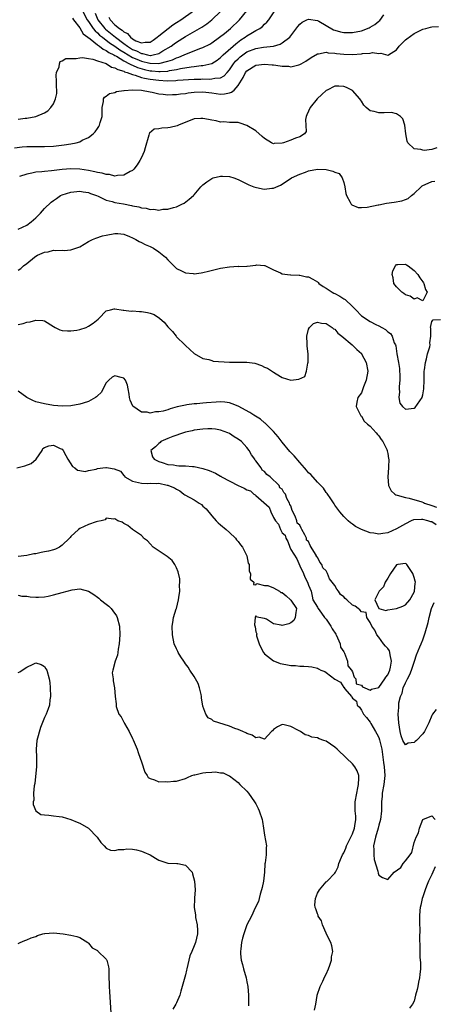
# Model space of a CAD drawing. Units: inches. Extents: x 2562000 to 2565000, y 1530000 to 1533000.
# Drawn here: x 2564537 to 2564631, y 1530755 to 1530979 of the extents above; entities that cross this region are included whole.
import ezdxf

# ---------------------------------------------------------------- set-up
doc = ezdxf.new("R2010")
doc.units = ezdxf.units.IN
doc.header["$MEASUREMENT"] = 0
doc.layers.add('LD25621530_2ft', color=123, linetype='Continuous')

msp = doc.modelspace()

# ---------------------------------------------------------------- linework, layer by layer
at = {"layer": 'LD25621530_2ft'}
for points, elevation in [([(2564549.32, 1530979.32), (2564549.55, 1530979), (2564551, 1530977.15), (2564551.81, 1530975.81), (2564553.33, 1530974.67), (2564555, 1530973.32), (2564555.46, 1530973), (2564556.29, 1530972.29), (2564557, 1530972.01), (2564557.57, 1530971.57), (2564558.71, 1530971), (2564559, 1530970.83), (2564559.33, 1530970.67), (2564561, 1530969.66), (2564562.32, 1530969), (2564562.73, 1530968.73), (2564563, 1530968.66), (2564564.11, 1530968.11), (2564565.69, 1530967.69), (2564567, 1530967.4), (2564567.39, 1530967.39), (2564569, 1530967.21), (2564569.25, 1530967.25), (2564571, 1530967.32), (2564571.43, 1530967.43), (2564573, 1530967.67), (2564573.9, 1530967.9), (2564576.31, 1530968.31), (2564577, 1530968.38), (2564578.58, 1530968.58), (2564579, 1530968.6), (2564580.98, 1530969.02), (2564582.2, 1530969.8), (2564583, 1530970.38), (2564583.3, 1530970.7), (2564583.61, 1530971), (2564585.86, 1530973), (2564586.45, 1530973.55), (2564587.61, 1530974.39), (2564588.56, 1530975), (2564589, 1530975.34), (2564589.87, 1530975.87), (2564591, 1530976.52), (2564591.91, 1530977), (2564592.54, 1530977.46), (2564593, 1530977.97), (2564593.55, 1530978.45), (2564593.96, 1530979), (2564595.32, 1530981)], 7890), ([(2564551.62, 1530981), (2564552.71, 1530979), (2564553, 1530978.59), (2564554.08, 1530977), (2564554.47, 1530976.47), (2564555, 1530976.04), (2564555.51, 1530975.51), (2564556.15, 1530975), (2564557.77, 1530973.77), (2564559, 1530972.97), (2564560.13, 1530972.13), (2564561, 1530971.63), (2564562, 1530971), (2564563, 1530970.43), (2564563.98, 1530970.02), (2564565, 1530969.57), (2564566.9, 1530969.1), (2564567, 1530969.08), (2564568.96, 1530969.04), (2564571, 1530969.55), (2564572.1, 1530969.9), (2564573, 1530970.33), (2564573.51, 1530970.49), (2564574.71, 1530971), (2564575.26, 1530971.26), (2564578.55, 1530972.55), (2564579, 1530972.7), (2564580.54, 1530973.46), (2564581, 1530973.74), (2564582.76, 1530975), (2564583.88, 1530975.88), (2564585.26, 1530977), (2564587.31, 1530979), (2564588.95, 1530981.05)], 7888), ([(2564554.48, 1530980.48), (2564555.14, 1530979), (2564556.69, 1530977), (2564556.84, 1530976.84), (2564557.97, 1530975.97), (2564559.11, 1530975), (2564561, 1530973.62), (2564561.83, 1530973), (2564563, 1530972.26), (2564563.9, 1530971.9), (2564565, 1530971.28), (2564565.28, 1530971.28), (2564566.39, 1530971), (2564567, 1530970.89), (2564567.11, 1530970.89), (2564567.7, 1530971), (2564569, 1530971.35), (2564569.91, 1530971.91), (2564571.75, 1530973), (2564572.47, 1530973.53), (2564573, 1530973.91), (2564575, 1530975.19), (2564578.71, 1530977.29), (2564579.9, 1530978.1), (2564581.02, 1530978.98), (2564583, 1530980.86)], 7886), ([(2564557.57, 1530979.57), (2564557.89, 1530979), (2564559, 1530977.86), (2564560, 1530977), (2564560.63, 1530976.63), (2564561, 1530976.24), (2564561.86, 1530975.86), (2564562.52, 1530975), (2564563, 1530974.66), (2564563.78, 1530974.22), (2564565, 1530973.72), (2564565.9, 1530973.9), (2564567, 1530973.87), (2564567.65, 1530974.35), (2564568.59, 1530975), (2564569, 1530975.34), (2564572.17, 1530977.83), (2564573, 1530978.34), (2564573.98, 1530979), (2564576.85, 1530981)], 7884), ([(2564537, 1530956.4), (2564538.6, 1530956.6), (2564539, 1530956.63), (2564541.02, 1530957), (2564543, 1530957.85), (2564543.73, 1530958.27), (2564544.44, 1530959), (2564545, 1530959.88), (2564545.5, 1530961), (2564545.75, 1530962.25), (2564545.75, 1530963), (2564545.7, 1530963.7), (2564545.68, 1530965), (2564545.6, 1530966.4), (2564545.68, 1530967), (2564546.3, 1530968.3), (2564546.38, 1530969), (2564546.54, 1530969.46), (2564547, 1530969.62), (2564547.84, 1530970.16), (2564549, 1530970.17), (2564550.15, 1530970.15), (2564551, 1530970.32), (2564551.62, 1530970.38), (2564553, 1530970.16), (2564553.95, 1530970.05), (2564555, 1530969.66), (2564556.97, 1530969.03), (2564558.23, 1530968.23), (2564559, 1530968.09), (2564559.64, 1530967.64), (2564561, 1530967.28), (2564561.17, 1530967.17), (2564561.75, 1530967), (2564563, 1530966.5), (2564563.62, 1530966.37), (2564565, 1530965.89), (2564565.68, 1530965.68), (2564567, 1530965.47), (2564569, 1530965.22), (2564570.88, 1530965.12), (2564572.82, 1530965.18), (2564573.24, 1530965.24), (2564577, 1530965.5), (2564578.49, 1530965.51), (2564579, 1530965.53), (2564580.52, 1530965.48), (2564581, 1530965.52), (2564581.72, 1530965.72), (2564583, 1530965.81), (2564583.79, 1530966.21), (2564584.47, 1530967), (2564585, 1530967.58), (2564585.96, 1530969), (2564586.43, 1530969.57), (2564587, 1530970.13), (2564587.46, 1530970.54), (2564588.03, 1530971), (2564589, 1530971.69), (2564591, 1530972.46), (2564592.73, 1530972.73), (2564595, 1530973), (2564596.56, 1530973.44), (2564597, 1530973.71), (2564598.73, 1530975), (2564599, 1530975.34), (2564600.54, 1530977.46), (2564601, 1530977.98), (2564601.56, 1530978.44), (2564602.63, 1530979), (2564603, 1530979.15), (2564605, 1530978.85), (2564605.34, 1530978.66), (2564607, 1530977.67), (2564608.69, 1530976.69), (2564609, 1530976.59), (2564610.23, 1530976.23), (2564611, 1530976.08), (2564613, 1530976.08), (2564615, 1530976.49), (2564616.81, 1530977.19), (2564617, 1530977.28), (2564618.1, 1530977.9), (2564619, 1530978.7), (2564619.17, 1530978.83), (2564620.12, 1530980.12)], 7892), ([(2564536.17, 1530949.83), (2564537.94, 1530950.06), (2564539, 1530950.15), (2564539.83, 1530950.17), (2564541, 1530950.18), (2564543, 1530950.15), (2564545, 1530950.22), (2564547.49, 1530950.51), (2564549, 1530950.77), (2564550.18, 1530951), (2564551, 1530951.24), (2564551.57, 1530951.57), (2564553, 1530952.23), (2564554.01, 1530953), (2564554.5, 1530953.5), (2564555, 1530954.25), (2564555.33, 1530954.67), (2564555.51, 1530955), (2564555.65, 1530955.65), (2564556.06, 1530957), (2564556.07, 1530959), (2564556.42, 1530960.42), (2564556.42, 1530961), (2564556.63, 1530961.37), (2564557, 1530961.57), (2564557.79, 1530962.21), (2564559, 1530962.47), (2564559.34, 1530962.66), (2564561, 1530962.88), (2564561.08, 1530962.92), (2564563, 1530963.03), (2564565.05, 1530962.95), (2564567, 1530962.61), (2564567.49, 1530962.51), (2564569, 1530962.17), (2564569.95, 1530962.05), (2564571, 1530961.89), (2564572.05, 1530961.95), (2564573, 1530961.96), (2564573.88, 1530962.12), (2564575, 1530962.25), (2564575.65, 1530962.35), (2564577, 1530962.51), (2564579, 1530962.56), (2564581, 1530962.35), (2564583, 1530962.09), (2564583.89, 1530962.11), (2564585, 1530962.34), (2564585.52, 1530962.48), (2564586.07, 1530963), (2564587, 1530964.04), (2564588.16, 1530965.84), (2564588.68, 1530967), (2564589, 1530967.39), (2564591, 1530968.63), (2564593, 1530968.89), (2564594.75, 1530968.75), (2564595, 1530968.7), (2564596.54, 1530968.54), (2564597, 1530968.43), (2564598.41, 1530968.41), (2564599, 1530968.29), (2564600.76, 1530968.76), (2564601, 1530968.79), (2564601.29, 1530969), (2564602.4, 1530969.6), (2564603.56, 1530970.44), (2564605, 1530971.26), (2564605.26, 1530971.26), (2564607, 1530971.59), (2564607.49, 1530971.49), (2564609, 1530971.39), (2564609.34, 1530971.34), (2564611, 1530971.13), (2564613, 1530971.06), (2564615, 1530971.22), (2564615.29, 1530971.29), (2564617, 1530971.41), (2564617.52, 1530971.52), (2564619, 1530971.3), (2564619.4, 1530971.4), (2564621, 1530970.91), (2564621.07, 1530970.93), (2564621.2, 1530971), (2564623, 1530972.13), (2564623.58, 1530973), (2564624.3, 1530973.7), (2564625, 1530974.4), (2564625.32, 1530974.68), (2564627, 1530975.89), (2564629, 1530976.84), (2564629.65, 1530977), (2564630.69, 1530977.31), (2564631, 1530977.39), (2564632.54, 1530977.46)], 7894), ([(2564632.14, 1530949.86), (2564631, 1530949.49), (2564629.25, 1530949.25), (2564629, 1530949.28), (2564628.53, 1530949.47), (2564627, 1530949.63), (2564625.56, 1530951), (2564625.38, 1530951.38), (2564625.13, 1530953), (2564624.88, 1530955), (2564624.41, 1530956.41), (2564623.88, 1530957), (2564623, 1530957.57), (2564621.86, 1530957.86), (2564620.2, 1530957.8), (2564619, 1530957.79), (2564617.91, 1530958.09), (2564617, 1530958.24), (2564616.06, 1530959), (2564615.56, 1530959.56), (2564615, 1530960.43), (2564614.8, 1530960.8), (2564614.65, 1530961), (2564613, 1530962.88), (2564612.81, 1530963), (2564611.6, 1530963.6), (2564611, 1530963.77), (2564609.85, 1530963.85), (2564609, 1530963.88), (2564607.27, 1530963), (2564607, 1530962.88), (2564605.99, 1530962.01), (2564604.99, 1530961.01), (2564603.35, 1530959), (2564603, 1530958.16), (2564602.64, 1530957.36), (2564602.46, 1530957), (2564602.33, 1530956.33), (2564602.43, 1530953.57), (2564602.07, 1530953), (2564601, 1530952.34), (2564600.02, 1530952.02), (2564599, 1530951.59), (2564597.3, 1530951), (2564597, 1530950.91), (2564595.19, 1530950.81), (2564595, 1530950.77), (2564594.56, 1530951), (2564593, 1530951.94), (2564592.46, 1530952.46), (2564591, 1530953.68), (2564589, 1530954.96), (2564587.45, 1530955.45), (2564587, 1530955.6), (2564585, 1530955.62), (2564583.75, 1530955.75), (2564583, 1530955.72), (2564582, 1530956), (2564581, 1530956.14), (2564580.27, 1530956.27), (2564579, 1530956.55), (2564578.49, 1530956.49), (2564577, 1530956.45), (2564573.46, 1530955), (2564573.15, 1530954.85), (2564571.54, 1530954.46), (2564571, 1530954.39), (2564569.68, 1530954.32), (2564569, 1530954.14), (2564567.93, 1530954.07), (2564566.84, 1530953.16), (2564566.79, 1530953), (2564566.73, 1530952.73), (2564565.84, 1530949.84), (2564565.63, 1530949), (2564565, 1530947.66), (2564564.66, 1530947), (2564564.04, 1530945.96), (2564563.31, 1530945), (2564563, 1530944.72), (2564562.49, 1530944.49), (2564561, 1530943.62), (2564559.59, 1530943.59), (2564559, 1530943.43), (2564557.78, 1530943.78), (2564557, 1530943.76), (2564556.11, 1530944.11), (2564555, 1530944.24), (2564554.42, 1530944.42), (2564553, 1530944.67), (2564551, 1530944.99), (2564549, 1530945.09), (2564547, 1530944.91), (2564544.59, 1530944.59), (2564543, 1530944.48), (2564542.4, 1530944.4), (2564541, 1530944.31), (2564540.08, 1530944.08), (2564539, 1530943.86), (2564537.3, 1530943.3)], 7896), ([(2564537, 1530931.33), (2564539, 1530932.27), (2564539.93, 1530933), (2564541, 1530933.94), (2564542.04, 1530935), (2564543, 1530936.01), (2564544.52, 1530937.48), (2564545, 1530937.87), (2564545.68, 1530938.32), (2564546.64, 1530939), (2564547, 1530939.17), (2564549, 1530939.75), (2564551, 1530939.95), (2564551.8, 1530939.8), (2564553, 1530939.66), (2564553.45, 1530939.45), (2564554.78, 1530939), (2564555.15, 1530938.85), (2564557, 1530937.96), (2564558.37, 1530937.63), (2564559, 1530937.42), (2564560.91, 1530937.09), (2564562.74, 1530936.74), (2564563, 1530936.67), (2564564.4, 1530936.4), (2564565, 1530936.19), (2564566.09, 1530936.09), (2564567, 1530935.8), (2564567.86, 1530935.86), (2564569, 1530935.68), (2564569.86, 1530935.86), (2564571, 1530935.88), (2564572.3, 1530936.3), (2564573, 1530936.45), (2564574.17, 1530937), (2564574.72, 1530937.28), (2564575.87, 1530938.13), (2564576.85, 1530939), (2564577, 1530939.16), (2564578.55, 1530941), (2564578.77, 1530941.23), (2564579, 1530941.43), (2564579.89, 1530942.11), (2564581, 1530942.88), (2564581.35, 1530943), (2564583, 1530943.43), (2564583.42, 1530943.42), (2564585, 1530943.33), (2564586.02, 1530943), (2564587, 1530942.64), (2564587.63, 1530942.37), (2564589, 1530941.66), (2564589.42, 1530941.42), (2564590.57, 1530941), (2564590.88, 1530940.88), (2564592.53, 1530940.53), (2564593, 1530940.45), (2564594.64, 1530940.64), (2564595, 1530940.65), (2564596.61, 1530941.39), (2564597, 1530941.6), (2564599.14, 1530943), (2564601, 1530943.87), (2564602.32, 1530944.32), (2564603, 1530944.59), (2564605, 1530944.97), (2564607, 1530944.91), (2564608.55, 1530944.55), (2564609, 1530944.28), (2564609.99, 1530943.99), (2564610.65, 1530943), (2564611, 1530941.96), (2564611.28, 1530941), (2564611.44, 1530939.44), (2564611.59, 1530939), (2564612.49, 1530937.51), (2564612.69, 1530937), (2564612.84, 1530936.84), (2564614.3, 1530936.3), (2564615, 1530936.27), (2564616.32, 1530936.32), (2564618.84, 1530936.84), (2564619, 1530936.89), (2564620.74, 1530937.26), (2564622.48, 1530937.52), (2564624.19, 1530937.81), (2564625, 1530938.09), (2564625.65, 1530938.35), (2564626.39, 1530939), (2564627, 1530939.43), (2564628.61, 1530941), (2564628.83, 1530941.17), (2564629, 1530941.27), (2564629.47, 1530941.47), (2564631, 1530942.19), (2564631.73, 1530942.27)], 7898), ([(2564537, 1530922), (2564537.61, 1530922.39), (2564538.23, 1530923), (2564539, 1530923.54), (2564540.68, 1530925), (2564541, 1530925.21), (2564541.4, 1530925.4), (2564543, 1530926.11), (2564543.8, 1530926.2), (2564545, 1530926.54), (2564545.53, 1530926.47), (2564547, 1530926.59), (2564547.49, 1530926.51), (2564549, 1530926.61), (2564550.1, 1530927), (2564551, 1530927.34), (2564553, 1530928.54), (2564553.86, 1530929), (2564554.67, 1530929.33), (2564556.2, 1530929.8), (2564557, 1530930), (2564559, 1530930.37), (2564559.68, 1530930.32), (2564561, 1530930.21), (2564562.31, 1530929.69), (2564563, 1530929.38), (2564563.75, 1530929), (2564564.51, 1530928.51), (2564565, 1530928.33), (2564565.87, 1530927.87), (2564567, 1530927.4), (2564567.77, 1530927), (2564569, 1530926.17), (2564570.46, 1530925), (2564571, 1530924.36), (2564571.71, 1530923.71), (2564573, 1530922.39), (2564574.15, 1530921.85), (2564575, 1530921.41), (2564576.75, 1530921.25), (2564577, 1530921.21), (2564578.58, 1530921.42), (2564579, 1530921.46), (2564580.24, 1530921.76), (2564583, 1530922.47), (2564585, 1530922.79), (2564587, 1530922.89), (2564587.12, 1530922.88), (2564589, 1530922.95), (2564589.05, 1530922.95), (2564591, 1530923.13), (2564591.2, 1530923.2), (2564593, 1530923.1), (2564593.08, 1530923.08), (2564593.2, 1530923), (2564595, 1530922.12), (2564596.61, 1530921.39), (2564597, 1530921.17), (2564598.22, 1530921), (2564598.92, 1530920.92), (2564599, 1530920.93), (2564600.85, 1530920.85), (2564601, 1530920.87), (2564602.52, 1530920.52), (2564603, 1530920.46), (2564603.95, 1530919.95), (2564605, 1530919.34), (2564605.19, 1530919.19), (2564605.36, 1530919), (2564606.33, 1530918.33), (2564607, 1530917.95), (2564608.37, 1530917), (2564608.77, 1530916.77), (2564609, 1530916.67), (2564610.09, 1530916.09), (2564611, 1530915.49), (2564611.34, 1530915.34), (2564613, 1530913.75), (2564613.75, 1530913), (2564615, 1530911.65), (2564615.4, 1530911.4), (2564615.92, 1530911), (2564617, 1530910.35), (2564618.33, 1530909.67), (2564619, 1530909.37), (2564619.69, 1530909), (2564620.52, 1530908.52), (2564621, 1530907.97), (2564621.61, 1530907.61), (2564622.02, 1530907), (2564622.49, 1530905.51), (2564622.74, 1530905), (2564622.81, 1530904.81), (2564623.03, 1530902.97), (2564623.43, 1530901), (2564623.65, 1530899.65), (2564623.71, 1530899), (2564623.74, 1530898.26), (2564623.73, 1530897), (2564623.56, 1530895.56), (2564623.57, 1530895), (2564623.66, 1530894.34), (2564623.5, 1530893), (2564623.74, 1530891.74), (2564624.34, 1530891), (2564625, 1530890.38), (2564627, 1530890.59), (2564627.21, 1530890.79), (2564628.26, 1530892.26), (2564628.81, 1530893), (2564628.86, 1530893.14), (2564629, 1530893.65), (2564629.23, 1530895), (2564629.25, 1530897), (2564629.3, 1530899), (2564629.36, 1530899.36), (2564629.57, 1530901), (2564629.83, 1530901.83), (2564630.07, 1530903), (2564630.56, 1530904.56), (2564630.61, 1530905), (2564630.54, 1530905.46), (2564630.78, 1530907), (2564630.78, 1530908.78), (2564630.7, 1530909), (2564631, 1530910.3), (2564631.29, 1530910.71), (2564633, 1530910.76)], 7900), ([(2564537, 1530909.65), (2564538.16, 1530909.84), (2564539, 1530910.17), (2564539.76, 1530910.24), (2564541, 1530910.67), (2564542.57, 1530910.57), (2564543, 1530910.45), (2564545, 1530909.22), (2564545.4, 1530909), (2564546.47, 1530908.47), (2564547, 1530908.31), (2564548.18, 1530908.18), (2564549, 1530908.17), (2564550.37, 1530908.37), (2564551, 1530908.5), (2564552.44, 1530909), (2564553, 1530909.23), (2564554.08, 1530909.92), (2564555.17, 1530910.83), (2564555.35, 1530911), (2564557, 1530912.73), (2564558.01, 1530913), (2564558.82, 1530913.18), (2564559, 1530913.19), (2564560.89, 1530912.89), (2564561, 1530912.91), (2564562.7, 1530912.7), (2564563, 1530912.75), (2564564.6, 1530912.6), (2564565, 1530912.61), (2564566.38, 1530912.38), (2564567, 1530912.21), (2564567.91, 1530911.91), (2564569.09, 1530911.09), (2564569.17, 1530911), (2564570.19, 1530910.19), (2564571, 1530909.1), (2564572.04, 1530908.04), (2564572.89, 1530907), (2564573, 1530906.83), (2564574.89, 1530905), (2564575, 1530904.86), (2564575.98, 1530903.98), (2564577, 1530903.03), (2564579, 1530901.9), (2564580.35, 1530901.65), (2564581, 1530901.42), (2564581.32, 1530901.32), (2564585, 1530901.05), (2564589, 1530901.05), (2564590.81, 1530900.81), (2564592.33, 1530900.33), (2564593, 1530899.96), (2564593.7, 1530899.7), (2564595, 1530898.78), (2564595.61, 1530898.39), (2564597, 1530897.6), (2564599, 1530896.96), (2564600.83, 1530897.17), (2564602.15, 1530897.85), (2564602.57, 1530899), (2564602.81, 1530900.81), (2564602.92, 1530901.08), (2564602.88, 1530903), (2564602.69, 1530904.69), (2564602.72, 1530905.28), (2564602.61, 1530907), (2564603, 1530908.56), (2564603.18, 1530909), (2564604.14, 1530909.86), (2564605, 1530910.14), (2564605.93, 1530909.93), (2564607, 1530909.91), (2564608.36, 1530909), (2564608.69, 1530908.69), (2564609, 1530908.56), (2564609.69, 1530907.69), (2564610.59, 1530907), (2564612.95, 1530905), (2564613.97, 1530903.97), (2564615, 1530903.06), (2564615.05, 1530903), (2564616.13, 1530901), (2564616.49, 1530899), (2564616.1, 1530897), (2564615.49, 1530895.49), (2564615.31, 1530895), (2564615.24, 1530894.76), (2564615, 1530894.11), (2564614.24, 1530893), (2564613.99, 1530891.99), (2564613.84, 1530891), (2564614.66, 1530889.34), (2564614.78, 1530889), (2564614.88, 1530888.88), (2564615, 1530888.82), (2564615.67, 1530887.67), (2564616.4, 1530887), (2564617, 1530886.5), (2564618.39, 1530885), (2564618.64, 1530884.64), (2564619, 1530884.3), (2564619.49, 1530883.49), (2564619.9, 1530883), (2564620.78, 1530881.22), (2564620.86, 1530881), (2564620.87, 1530880.87), (2564621, 1530880.31), (2564621.17, 1530879.17), (2564621.24, 1530879), (2564621.18, 1530877.18), (2564621.2, 1530877), (2564621.03, 1530875), (2564621.15, 1530873), (2564621.77, 1530871.77), (2564622.61, 1530871), (2564622.85, 1530870.86), (2564623.18, 1530870.82), (2564625, 1530870.26), (2564625.88, 1530870.12), (2564628.73, 1530869.27), (2564629.13, 1530869.13), (2564629.39, 1530869), (2564631, 1530868.45), (2564632.06, 1530868.06)], 7902), ([(2564632.03, 1530864.03), (2564631, 1530864.75), (2564630.76, 1530864.76), (2564630.11, 1530865), (2564629, 1530865.25), (2564628.71, 1530865.29), (2564626.84, 1530865.16), (2564626.33, 1530865), (2564625, 1530864.32), (2564623, 1530863.13), (2564621, 1530862.26), (2564619.89, 1530862.11), (2564619, 1530861.92), (2564617.87, 1530862.13), (2564617, 1530862.23), (2564615.02, 1530863.02), (2564613.68, 1530863.68), (2564613, 1530864.2), (2564612.52, 1530864.52), (2564611.98, 1530865), (2564611, 1530865.93), (2564610.11, 1530867), (2564609, 1530868.54), (2564608.83, 1530868.83), (2564608.05, 1530869.95), (2564607.21, 1530871.21), (2564607, 1530871.42), (2564606.38, 1530872.38), (2564605.8, 1530873), (2564605, 1530873.78), (2564603.52, 1530875.52), (2564603, 1530875.91), (2564602.53, 1530876.53), (2564602.08, 1530877), (2564601, 1530878.22), (2564599.76, 1530879.76), (2564598.78, 1530880.78), (2564597, 1530882.87), (2564596.06, 1530884.06), (2564595, 1530885.32), (2564593.17, 1530887.17), (2564593, 1530887.3), (2564592.08, 1530888.08), (2564590.58, 1530889), (2564589.64, 1530889.64), (2564587.03, 1530891.03), (2564585.61, 1530891.61), (2564585, 1530891.8), (2564583.95, 1530891.95), (2564583, 1530892.03), (2564582, 1530892), (2564579.83, 1530891.83), (2564579, 1530891.72), (2564577.62, 1530891.62), (2564577, 1530891.56), (2564575.35, 1530891.35), (2564575, 1530891.32), (2564573.12, 1530890.88), (2564571.55, 1530890.45), (2564571, 1530890.24), (2564569.94, 1530889.94), (2564569, 1530889.77), (2564568.23, 1530889.77), (2564567, 1530889.49), (2564566.33, 1530889.67), (2564565, 1530889.66), (2564563.03, 1530891.03), (2564562.42, 1530892.42), (2564562.31, 1530893), (2564562.21, 1530893.79), (2564562.03, 1530895), (2564561.86, 1530895.86), (2564561.37, 1530897), (2564561, 1530897.46), (2564560.43, 1530897.57), (2564559, 1530897.97), (2564558.34, 1530897.66), (2564557.61, 1530897), (2564557, 1530896.37), (2564555.83, 1530894.17), (2564555, 1530893.39), (2564554.81, 1530893.19), (2564554.58, 1530893), (2564553, 1530892.16), (2564551.77, 1530891.77), (2564551, 1530891.51), (2564549, 1530891.12), (2564547, 1530891.05), (2564545, 1530891.23), (2564543, 1530891.56), (2564541, 1530892.08), (2564540.35, 1530892.35), (2564538.99, 1530893), (2564537, 1530894.45)], 7904), ([(2564536.72, 1530877), (2564538.52, 1530877.48), (2564539.96, 1530878.04), (2564541.06, 1530879), (2564542.43, 1530881), (2564542.59, 1530881.41), (2564543, 1530881.67), (2564543.97, 1530882.03), (2564545, 1530882.22), (2564546.55, 1530881.45), (2564547, 1530881.26), (2564547.25, 1530881), (2564547.84, 1530879.84), (2564548.32, 1530879), (2564549.35, 1530877.36), (2564549.88, 1530877), (2564550.48, 1530876.48), (2564551, 1530876.42), (2564552.22, 1530876.22), (2564553, 1530876.45), (2564554.76, 1530876.76), (2564555, 1530876.87), (2564556.21, 1530877), (2564556.9, 1530877.1), (2564557.1, 1530877.1), (2564557.54, 1530877), (2564558.82, 1530876.82), (2564560.27, 1530876.27), (2564561, 1530875.28), (2564561.19, 1530875.19), (2564561.26, 1530875), (2564563, 1530873.99), (2564565, 1530873.55), (2564566.5, 1530873.5), (2564567, 1530873.51), (2564568.54, 1530873.46), (2564569, 1530873.53), (2564570.9, 1530873.1), (2564571, 1530873.11), (2564571.16, 1530873), (2564572.51, 1530872.51), (2564573, 1530872.17), (2564573.77, 1530871.77), (2564574.66, 1530871), (2564574.87, 1530870.87), (2564577, 1530869.75), (2564578.17, 1530869), (2564578.65, 1530868.65), (2564579, 1530868.33), (2564579.73, 1530867.73), (2564581, 1530866.08), (2564582.04, 1530865), (2564582.49, 1530864.49), (2564583, 1530864.04), (2564584.3, 1530863), (2564585, 1530862.3), (2564586.41, 1530861), (2564586.64, 1530860.64), (2564587, 1530860.25), (2564587.52, 1530859.52), (2564587.96, 1530859), (2564588.99, 1530857), (2564589.3, 1530855.3), (2564589.48, 1530855), (2564589.5, 1530853.5), (2564589.83, 1530853), (2564589.73, 1530851.73), (2564590.55, 1530851), (2564590.48, 1530850.48), (2564591, 1530850.4), (2564591.28, 1530850.72), (2564593, 1530850.27), (2564593.74, 1530850.26), (2564595, 1530849.72), (2564596.37, 1530849), (2564596.69, 1530848.69), (2564597, 1530848.63), (2564597.9, 1530847.9), (2564598.91, 1530847), (2564598.94, 1530846.94), (2564599, 1530846.88), (2564600.23, 1530845), (2564600.08, 1530844.08), (2564599.98, 1530843), (2564599.68, 1530842.32), (2564599, 1530841.75), (2564598.5, 1530841.5), (2564597, 1530841.13), (2564596.8, 1530841.2), (2564595, 1530841.55), (2564593.44, 1530842.56), (2564593, 1530842.71), (2564591.69, 1530843), (2564591.11, 1530843.11), (2564591, 1530843.33), (2564590.88, 1530843), (2564590.73, 1530841.27), (2564590.85, 1530840.85), (2564591, 1530839.74), (2564591.24, 1530839.24), (2564591.17, 1530839), (2564591.2, 1530838.8), (2564591.78, 1530837), (2564592.16, 1530836.16), (2564592.74, 1530835), (2564593, 1530834.68), (2564594.35, 1530833.65), (2564595, 1530833.13), (2564595.23, 1530833), (2564596.52, 1530832.52), (2564597, 1530832.42), (2564598.23, 1530832.23), (2564599, 1530832.05), (2564600.02, 1530832.02), (2564601, 1530831.87), (2564601.91, 1530831.91), (2564603, 1530831.82), (2564603.71, 1530831.71), (2564605, 1530831.41), (2564605.28, 1530831.28), (2564605.82, 1530831), (2564606.69, 1530830.69), (2564607, 1530830.48), (2564609, 1530828.93), (2564610.26, 1530828.26), (2564611, 1530827.06), (2564611.09, 1530827.09), (2564611.07, 1530827), (2564611.24, 1530826.76), (2564612.73, 1530825), (2564612.87, 1530824.87), (2564613, 1530824.61), (2564613.9, 1530823.9), (2564614.07, 1530823), (2564614.55, 1530822.55), (2564615, 1530821.87), (2564615.48, 1530821), (2564616.21, 1530820.21), (2564617, 1530819.15), (2564617.15, 1530818.85), (2564618.24, 1530817), (2564618.53, 1530816.53), (2564619, 1530815.63), (2564619.16, 1530815.16), (2564619.63, 1530813), (2564619.78, 1530811.78), (2564620.06, 1530809.94), (2564620.17, 1530809), (2564620.31, 1530807), (2564620.11, 1530805), (2564619.75, 1530803), (2564619.72, 1530802.28), (2564619.61, 1530801), (2564619.59, 1530799.59), (2564619.6, 1530799), (2564619.37, 1530797), (2564619, 1530795.71), (2564618.81, 1530795), (2564618.19, 1530793), (2564617.97, 1530791.97), (2564617.8, 1530791), (2564617.87, 1530790.13), (2564617.82, 1530789), (2564617.89, 1530787.89), (2564618.72, 1530785.28), (2564618.8, 1530784.8), (2564619, 1530784.31), (2564619.81, 1530783.81), (2564621, 1530783.39), (2564622.47, 1530785), (2564623.94, 1530786.06), (2564624.53, 1530787), (2564625, 1530787.58), (2564626.09, 1530789), (2564626.47, 1530789.53), (2564627, 1530791.77), (2564627.49, 1530793), (2564628, 1530794), (2564628.23, 1530795), (2564629, 1530797), (2564631, 1530797.84), (2564631.81, 1530797)], 7906), ([(2564604.37, 1530753.63), (2564604.62, 1530755), (2564604.95, 1530756.95), (2564604.95, 1530757.05), (2564605.62, 1530759), (2564606.23, 1530760.23), (2564606.72, 1530761.28), (2564607, 1530761.79), (2564607.52, 1530763), (2564607.84, 1530763.83), (2564608.21, 1530765), (2564608.24, 1530765.76), (2564608.5, 1530767), (2564608.28, 1530768.28), (2564608.06, 1530769), (2564607.04, 1530771.04), (2564607, 1530771.11), (2564606.18, 1530773), (2564605.91, 1530773.91), (2564605.21, 1530775), (2564605.2, 1530775.2), (2564605, 1530775.57), (2564604.68, 1530776.68), (2564604.52, 1530777), (2564604.44, 1530777.56), (2564604.55, 1530779), (2564605, 1530780.22), (2564605.52, 1530781), (2564607, 1530782.8), (2564607.12, 1530782.88), (2564607.24, 1530783), (2564609, 1530784.83), (2564609.1, 1530785), (2564609.74, 1530786.26), (2564609.88, 1530787), (2564610.47, 1530788.47), (2564610.72, 1530789), (2564611, 1530789.45), (2564611.49, 1530790.51), (2564611.63, 1530791), (2564612.23, 1530792.23), (2564612.64, 1530793), (2564613, 1530793.78), (2564613.45, 1530795), (2564613.55, 1530795.55), (2564613.73, 1530797), (2564613.74, 1530797.74), (2564613.59, 1530799), (2564613.62, 1530799.62), (2564613.58, 1530801), (2564613.94, 1530803), (2564614.22, 1530804.22), (2564614.37, 1530805), (2564614.44, 1530806.44), (2564614.41, 1530807), (2564614.06, 1530808.06), (2564613.55, 1530809), (2564613, 1530809.64), (2564611.65, 1530811), (2564609.48, 1530813), (2564609, 1530813.49), (2564607, 1530814.86), (2564606.5, 1530815), (2564605.38, 1530815.38), (2564605, 1530815.58), (2564603.77, 1530815.77), (2564603, 1530816.11), (2564602.26, 1530816.26), (2564601.2, 1530817), (2564600.72, 1530817.28), (2564599, 1530818.19), (2564597.46, 1530818.54), (2564597, 1530818.59), (2564595.93, 1530818.07), (2564595, 1530817.47), (2564594.78, 1530817.22), (2564594.55, 1530817), (2564593, 1530815.32), (2564591.75, 1530815.75), (2564591, 1530815.57), (2564590.22, 1530816.22), (2564589, 1530816.55), (2564588.74, 1530816.74), (2564588.03, 1530817), (2564587, 1530817.47), (2564586.27, 1530817.73), (2564585, 1530818.22), (2564582.64, 1530819), (2564581.42, 1530819.42), (2564581, 1530819.73), (2564580.16, 1530820.16), (2564579.63, 1530821), (2564579, 1530822.77), (2564578.69, 1530824.69), (2564578.69, 1530825), (2564578.57, 1530825.43), (2564578.22, 1530827), (2564577.94, 1530827.94), (2564577, 1530829.54), (2564576.04, 1530831), (2564575.66, 1530831.66), (2564575, 1530832.43), (2564574.78, 1530832.78), (2564574.62, 1530833), (2564573.96, 1530834.04), (2564573.39, 1530835), (2564573.27, 1530835.27), (2564573, 1530835.83), (2564572.47, 1530837), (2564572.04, 1530839), (2564571.99, 1530841), (2564572.19, 1530841.81), (2564572.33, 1530843), (2564572.91, 1530844.91), (2564572.96, 1530845.04), (2564573.46, 1530847), (2564573.51, 1530847.51), (2564573.72, 1530849), (2564573.7, 1530850.3), (2564573.75, 1530851), (2564573.74, 1530851.74), (2564573.4, 1530853.4), (2564573, 1530854.29), (2564572.62, 1530855), (2564571.98, 1530855.98), (2564570.88, 1530856.88), (2564570.63, 1530857), (2564567.72, 1530859), (2564567, 1530859.71), (2564566.39, 1530860.39), (2564565.5, 1530861), (2564565.3, 1530861.3), (2564565, 1530861.61), (2564563.02, 1530863), (2564561.93, 1530863.93), (2564561, 1530864.37), (2564560.65, 1530864.65), (2564559.64, 1530865), (2564559, 1530865.41), (2564558.63, 1530865.37), (2564557, 1530865.57), (2564556.78, 1530865.22), (2564555.89, 1530865), (2564555, 1530864.82), (2564554.75, 1530864.75), (2564553, 1530864.11), (2564551, 1530863.22), (2564550.68, 1530863), (2564549, 1530861.4), (2564548.82, 1530861.18), (2564548.7, 1530861), (2564547, 1530859.43), (2564546.36, 1530859), (2564545.47, 1530858.53), (2564545, 1530858.39), (2564543.9, 1530858.1), (2564543, 1530857.91), (2564542.2, 1530857.8), (2564541, 1530857.48), (2564540.56, 1530857.44), (2564539, 1530857.06), (2564537, 1530856.89)], 7908), ([(2564537, 1530848.02), (2564537.84, 1530847.84), (2564539, 1530847.8), (2564539.69, 1530847.69), (2564541, 1530847.6), (2564541.61, 1530847.61), (2564543, 1530847.71), (2564543.85, 1530847.85), (2564545, 1530848.11), (2564547, 1530848.69), (2564548.14, 1530849), (2564549.3, 1530849.3), (2564551, 1530849.46), (2564553, 1530848.99), (2564554.2, 1530848.2), (2564555, 1530847.62), (2564555.34, 1530847.34), (2564555.73, 1530847), (2564557, 1530845.99), (2564557.57, 1530845.57), (2564558.14, 1530845), (2564558.52, 1530844.52), (2564559.35, 1530843.35), (2564559.53, 1530843), (2564560.04, 1530841), (2564560.12, 1530839), (2564559.99, 1530837), (2564559.73, 1530835.73), (2564559.63, 1530835), (2564559.6, 1530834.4), (2564559.02, 1530833), (2564558.51, 1530831), (2564558.37, 1530830.37), (2564558.58, 1530829), (2564558.59, 1530828.59), (2564558.93, 1530827), (2564559.06, 1530825), (2564559.31, 1530823.31), (2564559.24, 1530823), (2564559.28, 1530822.72), (2564559.89, 1530821), (2564560.39, 1530820.39), (2564561, 1530819.18), (2564561.07, 1530819.07), (2564561.08, 1530819), (2564561.18, 1530818.82), (2564562.26, 1530817), (2564563, 1530815.46), (2564563.16, 1530815.16), (2564564.05, 1530813), (2564564.28, 1530812.28), (2564564.76, 1530811), (2564565, 1530810.16), (2564565.8, 1530807.8), (2564566.35, 1530807), (2564566.58, 1530806.58), (2564567, 1530806.3), (2564567.95, 1530806.05), (2564569, 1530805.6), (2564570.38, 1530805.62), (2564571, 1530805.56), (2564572.3, 1530805.7), (2564573, 1530805.75), (2564575, 1530806.32), (2564575.45, 1530806.55), (2564576.48, 1530807), (2564577, 1530807.17), (2564577.19, 1530807.19), (2564579, 1530807.63), (2564579.69, 1530807.69), (2564581, 1530807.74), (2564581.85, 1530807.85), (2564583, 1530807.61), (2564583.6, 1530807.6), (2564584.8, 1530807), (2564585, 1530806.92), (2564587, 1530805.43), (2564587.39, 1530805), (2564589, 1530803.46), (2564589.36, 1530803), (2564590.74, 1530801), (2564591, 1530800.57), (2564591.54, 1530799.54), (2564591.81, 1530799), (2564592.47, 1530797), (2564592.53, 1530796.53), (2564592.78, 1530795), (2564593, 1530793.43), (2564593.42, 1530791), (2564593.36, 1530790.64), (2564593.35, 1530789), (2564593.14, 1530787.14), (2564593.09, 1530786.91), (2564592.97, 1530785), (2564592.77, 1530783), (2564592.48, 1530781.52), (2564592.34, 1530781), (2564591.98, 1530779.98), (2564591.75, 1530779), (2564591.64, 1530778.36), (2564590.88, 1530776.88), (2564590.01, 1530775), (2564588.97, 1530773), (2564588.31, 1530771), (2564588.01, 1530769.99), (2564587.77, 1530769), (2564587.6, 1530767.6), (2564587.5, 1530767), (2564587.53, 1530766.47), (2564587.72, 1530765), (2564588.01, 1530764.01), (2564588.25, 1530763), (2564588.8, 1530761), (2564589, 1530760.06), (2564589.19, 1530759), (2564589.36, 1530757), (2564589.33, 1530755.33), (2564589.36, 1530754.64)], 7910), ([(2564631.97, 1530822.03), (2564631.19, 1530821), (2564631, 1530820.64), (2564630.32, 1530819), (2564629.39, 1530817), (2564629, 1530816.52), (2564627.54, 1530815), (2564627.24, 1530814.76), (2564627, 1530814.55), (2564625.66, 1530814.34), (2564625, 1530814), (2564624.41, 1530815), (2564624.04, 1530816.04), (2564623.8, 1530817), (2564623.51, 1530819), (2564623.36, 1530821), (2564623.51, 1530822.49), (2564623.5, 1530823), (2564623.54, 1530823.54), (2564623.92, 1530825), (2564624.26, 1530825.74), (2564624.52, 1530827), (2564625, 1530828.09), (2564625.46, 1530829), (2564626.03, 1530829.97), (2564626.4, 1530831), (2564627.07, 1530833), (2564627.5, 1530834.5), (2564628.31, 1530836.31), (2564628.57, 1530837), (2564629, 1530837.91), (2564629.38, 1530839), (2564629.5, 1530839.5), (2564630.18, 1530841.82), (2564630.39, 1530843), (2564630.92, 1530845), (2564631.59, 1530846.41)], 7904), ([(2564537, 1530830.45), (2564537.37, 1530830.63), (2564537.88, 1530831), (2564539, 1530831.69), (2564540.37, 1530832.37), (2564541, 1530832.62), (2564542.24, 1530832.24), (2564543, 1530831.83), (2564543.31, 1530831.31), (2564543.48, 1530831), (2564544.05, 1530829), (2564544.17, 1530828.17), (2564544.26, 1530827), (2564544.31, 1530825), (2564544.2, 1530824.2), (2564544.11, 1530823), (2564543.8, 1530822.2), (2564543.38, 1530821), (2564543, 1530820.24), (2564542.04, 1530817.96), (2564541.25, 1530815), (2564541.06, 1530813), (2564541.15, 1530811.15), (2564541.15, 1530809), (2564541, 1530807.55), (2564540.79, 1530805.21), (2564540.63, 1530804.63), (2564540.51, 1530803), (2564540.58, 1530801.42), (2564540.42, 1530801), (2564540.4, 1530800.4), (2564540.98, 1530799), (2564542.17, 1530798.17), (2564543, 1530798.03), (2564543.99, 1530798.01), (2564545, 1530797.83), (2564546.31, 1530797.69), (2564547, 1530797.59), (2564549, 1530797), (2564550.39, 1530796.39), (2564551, 1530796.19), (2564553, 1530795), (2564554.95, 1530793), (2564555.78, 1530791.78), (2564556.56, 1530791), (2564557, 1530790.47), (2564558.02, 1530790.02), (2564559, 1530789.94), (2564559.83, 1530790.17), (2564561, 1530790.21), (2564561.69, 1530790.31), (2564563, 1530790.24), (2564563.91, 1530790.09), (2564565, 1530789.83), (2564565.58, 1530789.58), (2564567, 1530788.93), (2564568.24, 1530788.24), (2564569, 1530787.78), (2564571, 1530787.09), (2564573.03, 1530787.03), (2564573.27, 1530787), (2564575, 1530786.62), (2564576.51, 1530785), (2564576.61, 1530784.61), (2564577.06, 1530783), (2564577.2, 1530781), (2564577.1, 1530779.1), (2564577.07, 1530778.93), (2564577.02, 1530777), (2564577.29, 1530775.29), (2564577.29, 1530775), (2564577.31, 1530774.69), (2564577.67, 1530773), (2564577.76, 1530771.76), (2564577.73, 1530771), (2564577.31, 1530769), (2564577, 1530768.22), (2564576.48, 1530767), (2564576.05, 1530765.95), (2564575.81, 1530765), (2564575.33, 1530763), (2564575.29, 1530762.71), (2564575, 1530761.67), (2564574.3, 1530759), (2564573.97, 1530757.97), (2564573.72, 1530757), (2564573, 1530755.27), (2564572.86, 1530755), (2564572.13, 1530753.87)], 7912), ([(2564631.76, 1530786.24), (2564631.27, 1530785), (2564631, 1530784.46), (2564630.23, 1530783), (2564629.82, 1530781.82), (2564629.47, 1530781), (2564629, 1530779.43), (2564628.85, 1530779), (2564628.51, 1530777.49), (2564628.37, 1530777), (2564628.31, 1530776.31), (2564628.23, 1530775), (2564628.2, 1530773.8), (2564628.22, 1530773), (2564628.28, 1530772.28), (2564628.19, 1530769.81), (2564628.29, 1530768.29), (2564628.28, 1530767), (2564628.29, 1530765.71), (2564628.41, 1530764.41), (2564628.41, 1530763), (2564628.29, 1530761.71), (2564628.24, 1530761), (2564628.01, 1530760.01), (2564627.82, 1530759), (2564627.7, 1530758.3), (2564627.31, 1530757), (2564627, 1530755.67), (2564626.64, 1530755), (2564625.93, 1530754.07)], 7906), ([(2564537, 1530768.82), (2564537.49, 1530769), (2564538.51, 1530769.49), (2564539, 1530769.59), (2564539.93, 1530770.07), (2564541, 1530770.41), (2564541.41, 1530770.59), (2564542.57, 1530771), (2564543, 1530771.1), (2564543.09, 1530771.1), (2564545, 1530771.23), (2564547.2, 1530771), (2564549, 1530770.65), (2564550.37, 1530770.37), (2564551, 1530770.17), (2564552.83, 1530769), (2564552.91, 1530768.91), (2564553, 1530768.86), (2564553.78, 1530767.78), (2564555, 1530767.16), (2564555.07, 1530767.07), (2564557, 1530765.25), (2564557.1, 1530765.1), (2564557.16, 1530765), (2564557.5, 1530763.5), (2564557.59, 1530763), (2564557.61, 1530761), (2564557.67, 1530759.67), (2564557.68, 1530759), (2564557.78, 1530757.78), (2564558.08, 1530753)], 7914)]:
    msp.add_lwpolyline(points, dxfattribs=dict(at, elevation=elevation))
for points, elevation in [([(2564627.82, 1530921), (2564628.26, 1530920.26), (2564629, 1530919.35), (2564629.15, 1530919.15), (2564629.24, 1530919), (2564629.58, 1530917.58), (2564629.94, 1530917), (2564629, 1530915.04), (2564627.72, 1530915.72), (2564627, 1530915.43), (2564626.13, 1530916.13), (2564625, 1530916.37), (2564624.67, 1530916.67), (2564624.22, 1530917), (2564623, 1530918.18), (2564622.42, 1530919), (2564622.25, 1530920.25), (2564622.02, 1530921), (2564622.15, 1530921.85), (2564622.75, 1530923), (2564623, 1530923.3), (2564623.29, 1530923.29), (2564625, 1530923.4), (2564625.26, 1530923.26), (2564625.63, 1530923), (2564627, 1530921.94)], 7900), ([(2564617.32, 1530826.68), (2564619, 1530827.06), (2564620.36, 1530829), (2564620.57, 1530829.43), (2564621, 1530829.92), (2564621.46, 1530831), (2564621.65, 1530831.65), (2564621.89, 1530833), (2564621.55, 1530834.45), (2564621.48, 1530835), (2564621.37, 1530835.37), (2564621, 1530835.93), (2564620.47, 1530836.47), (2564620.04, 1530837), (2564619, 1530838.46), (2564618.52, 1530839), (2564618.08, 1530840.08), (2564617.37, 1530841), (2564617, 1530841.81), (2564616.28, 1530843), (2564616.13, 1530844.13), (2564615, 1530844.29), (2564614.69, 1530844.69), (2564614.31, 1530845), (2564613.57, 1530845.57), (2564613, 1530845.8), (2564611.72, 1530847), (2564611.32, 1530847.32), (2564611, 1530847.66), (2564610.23, 1530848.23), (2564609.79, 1530849), (2564609.43, 1530849.43), (2564609, 1530850.24), (2564607.78, 1530851.78), (2564607.33, 1530853), (2564607, 1530853.56), (2564606.25, 1530854.25), (2564606.05, 1530855), (2564605.55, 1530855.55), (2564605, 1530856.72), (2564604.81, 1530856.81), (2564604.78, 1530857), (2564604.61, 1530857.39), (2564603.57, 1530859), (2564603.34, 1530859.34), (2564603, 1530860.24), (2564602.57, 1530860.57), (2564602.53, 1530861), (2564602.19, 1530861.81), (2564601.49, 1530863), (2564601.29, 1530863.29), (2564601, 1530864), (2564600.43, 1530864.43), (2564600.36, 1530865), (2564599.99, 1530866.01), (2564599.29, 1530867.29), (2564599, 1530868.35), (2564598.72, 1530868.72), (2564598.7, 1530869), (2564598.03, 1530870.03), (2564597.77, 1530871), (2564597.42, 1530871.42), (2564597, 1530872.17), (2564596.49, 1530872.49), (2564596.3, 1530873), (2564594.26, 1530875), (2564593.53, 1530875.53), (2564593, 1530876.17), (2564592.48, 1530876.48), (2564592.24, 1530877), (2564591, 1530878.64), (2564590.82, 1530878.82), (2564590.76, 1530879), (2564590.02, 1530880.02), (2564589.51, 1530881), (2564589, 1530881.66), (2564587.77, 1530883), (2564587, 1530883.59), (2564586.11, 1530884.11), (2564585, 1530884.85), (2564584.68, 1530885), (2564583, 1530885.61), (2564581.82, 1530885.82), (2564581, 1530885.9), (2564580.13, 1530885.87), (2564579, 1530885.86), (2564577, 1530885.58), (2564576.54, 1530885.46), (2564575, 1530885.11), (2564574.59, 1530885), (2564572.18, 1530884.18), (2564571, 1530883.73), (2564569.44, 1530883), (2564569.24, 1530882.76), (2564569, 1530882.59), (2564568.22, 1530881.78), (2564567.16, 1530881), (2564567.5, 1530879.5), (2564567.9, 1530879), (2564569, 1530878.46), (2564569.76, 1530878.24), (2564571, 1530877.81), (2564572.32, 1530877.68), (2564573, 1530877.57), (2564573.52, 1530877.52), (2564575, 1530877.49), (2564576.65, 1530877.35), (2564577, 1530877.3), (2564579, 1530876.85), (2564580.39, 1530876.39), (2564581.83, 1530875.83), (2564583, 1530875.14), (2564583.1, 1530875.1), (2564583.25, 1530875), (2564586.99, 1530872.99), (2564588.4, 1530872.4), (2564589, 1530872.02), (2564589.77, 1530871.77), (2564590.59, 1530871), (2564590.85, 1530870.85), (2564591, 1530870.73), (2564594.07, 1530868.07), (2564594.4, 1530867), (2564595, 1530865.75), (2564595.49, 1530865), (2564596.18, 1530864.18), (2564596.61, 1530863), (2564597, 1530862.25), (2564597.71, 1530861.71), (2564597.82, 1530861), (2564598.29, 1530860.3), (2564598.73, 1530859), (2564599, 1530858.46), (2564600.36, 1530856.36), (2564601, 1530854.76), (2564601.87, 1530853), (2564602.16, 1530852.16), (2564602.73, 1530851), (2564603, 1530850.32), (2564603.57, 1530849), (2564603.79, 1530847.79), (2564604.01, 1530847), (2564605, 1530845.31), (2564605.13, 1530845.13), (2564605.17, 1530845), (2564605.93, 1530843.93), (2564606.64, 1530843), (2564607, 1530842.59), (2564608.05, 1530841), (2564608.36, 1530840.36), (2564609.2, 1530839.2), (2564609.26, 1530839), (2564610.15, 1530837), (2564610.25, 1530836.25), (2564611, 1530835.14), (2564611.15, 1530834.85), (2564611.84, 1530833), (2564611.95, 1530831.95), (2564612.77, 1530831), (2564613, 1530830.61), (2564613.38, 1530829.38), (2564613.75, 1530829), (2564613.84, 1530827.84), (2564615, 1530827.55), (2564615.23, 1530827.23), (2564615.76, 1530827), (2564617, 1530826.42)], 7906), ([(2564627, 1530848.75), (2564627.1, 1530849), (2564627.27, 1530850.73), (2564627.34, 1530851), (2564627.24, 1530851.24), (2564627, 1530852.08), (2564626.77, 1530852.77), (2564626.73, 1530853), (2564625.35, 1530855), (2564625.19, 1530855.19), (2564625, 1530855.27), (2564623.3, 1530855), (2564623.06, 1530854.94), (2564623, 1530854.93), (2564621.66, 1530853), (2564621, 1530851.95), (2564620.43, 1530851), (2564620.03, 1530849.97), (2564619.02, 1530849), (2564618.05, 1530847), (2564619, 1530845.04), (2564620.58, 1530844.58), (2564621, 1530844.71), (2564623, 1530845.02), (2564624.46, 1530845.54), (2564625, 1530845.82), (2564626.03, 1530847)], 7906)]:
    msp.add_lwpolyline(points, close=True, dxfattribs=dict(at, elevation=elevation))

doc.saveas('drawing.dxf')
